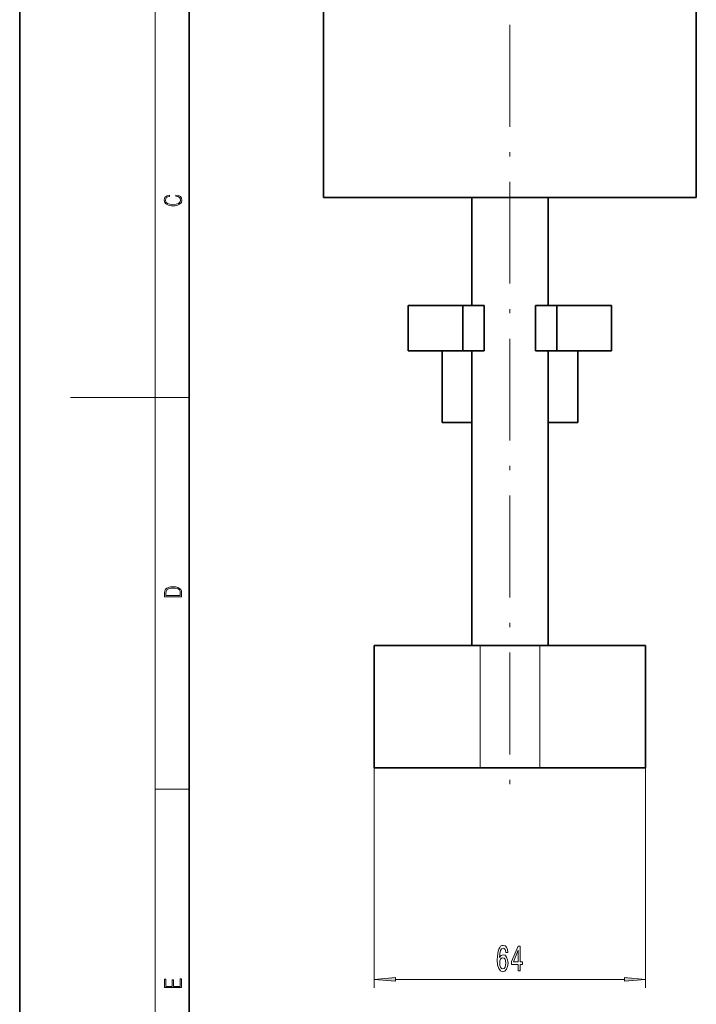
# Model space of a CAD drawing. Extents: x 0 to 210, y 0 to 297.
# Drawn here: x 0 to 80, y 77 to 193 of the extents above; entities that cross this region are included whole.
import ezdxf

# ---------------------------------------------------------------- set-up
doc = ezdxf.new("R2010")
doc.units = 0
doc.linetypes.add('DASHDOT', pattern=[18.5, 12, -3, 0.5, -3])

msp = doc.modelspace()

# ---------------------------------------------------------------- linework, layer by layer
at = {"color": 7, "lineweight": 35}
for p, q in [((0, 297), (0, 0)), ((20, 287), (20, 10)), ((35.83728, 172.089996), (35.83728, 215.429977)), ((79.83728, 215.429977), (79.83728, 172.089996)), ((35.83728, 172.089996), (79.83728, 172.089996)), ((53.33728, 172.089996), (53.33728, 159.365189)), ((62.33728, 172.089996), (62.33728, 159.365189)), ((62.33728, 172.089996), (62.33728, 159.365189)), ((45.83728, 159.365189), (52.285576, 159.365189)), ((45.83728, 154.014984), (45.83728, 159.365189)), ((52.285576, 159.365189), (54.798218, 159.365189)), ((52.285576, 154.014984), (52.285576, 159.365189)), ((54.798218, 159.365189), (54.798218, 154.014984)), ((60.876343, 154.014984), (60.876343, 159.365189)), ((60.876343, 159.365189), (63.388985, 159.365189)), ((63.388985, 159.365189), (69.83728, 159.365189)), ((63.388985, 159.365189), (63.388985, 154.014984)), ((69.83728, 154.014984), (69.83728, 159.365189)), ((45.83728, 154.014984), (52.285576, 154.014984)), ((49.83728, 145.579987), (49.83728, 154.014984)), ((54.798218, 154.014984), (52.285576, 154.014984)), ((53.33728, 154.014984), (53.33728, 119.289986)), ((63.388985, 154.014984), (60.876343, 154.014984)), ((62.33728, 154.014984), (62.33728, 119.289986)), ((63.388985, 154.014984), (69.83728, 154.014984)), ((65.83728, 145.579987), (65.83728, 154.014984)), ((49.83728, 145.579987), (53.33728, 145.579987)), ((65.83728, 145.579987), (62.33728, 145.579987)), ((62.33728, 145.579987), (62.33728, 119.289986)), ((41.83728, 119.289986), (54.320255, 119.289986)), ((41.83728, 104.829987), (41.83728, 119.289986)), ((54.320255, 119.289986), (61.354305, 119.289986)), ((61.354305, 119.289986), (73.83728, 119.289986)), ((73.83728, 104.829987), (73.83728, 119.289986)), ((41.83728, 104.829987), (54.320255, 104.829987)), ((54.320255, 104.829987), (61.354305, 104.829987)), ((61.354305, 104.829987), (73.83728, 104.829987))]:
    msp.add_line(p, q, dxfattribs=at)
at = {"color": 7, "lineweight": 13}
for p, q in [((16, 291), (16, 6)), ((16, 148.5), (6, 148.5)), ((16, 148.5), (20, 148.5)), ((54.320255, 104.829987), (54.320255, 119.289986)), ((61.354305, 104.829987), (61.354305, 119.289986)), ((41.83728, 104.829987), (41.83728, 78.897797)), ((73.83728, 104.829987), (73.83728, 78.897797)), ((16, 102.333336), (20, 102.333336)), ((44.327766, 79.897797), (71.346794, 79.897797))]:
    msp.add_line(p, q, dxfattribs=at)
at = {"color": 7, "linetype": 'DASHDOT', "lineweight": 13}
msp.add_line((57.83728, 229.439789), (57.83728, 99.952606), dxfattribs=at)
at = {"color": 7, "lineweight": 13}
for points in [[(18.4391, 172.234772), (18.669977, 172.193054), (18.84244, 172.099167), (18.948141, 171.959396), (18.984303, 171.779984), (18.925888, 171.563004), (18.753426, 171.400284), (18.4697, 171.295975), (18.085833, 171.260513), (17.707529, 171.295975), (17.432148, 171.398193), (17.262466, 171.558838), (17.204052, 171.775803), (17.237432, 171.946884), (17.332008, 172.082489), (17.482216, 172.176361), (17.676931, 172.220169), (17.676931, 172.355774), (17.415457, 172.30571), (17.215179, 172.186798), (17.087223, 172.007385), (17.039936, 171.775803), (17.112259, 171.504593), (17.198488, 171.391937), (17.3181, 171.295975), (17.646334, 171.164536), (17.854956, 171.129074), (18.088614, 171.118637), (18.327835, 171.129074), (18.536459, 171.164536), (18.870256, 171.293884), (19.078878, 171.500427), (19.14842, 171.771637), (19.098351, 172.011551), (18.962049, 172.195145), (18.739519, 172.316147), (18.4391, 172.370377)], [(17.092787, 125.368179), (17.092787, 125.01561), (19.092787, 125.01561), (19.092787, 125.42868), (19.078878, 125.683205), (19.006556, 125.87722), (18.867474, 126.010742), (18.667196, 126.110878), (18.408503, 126.171379), (18.088614, 126.192245), (17.790979, 126.171379), (17.543413, 126.117134), (17.345917, 126.027428), (17.201271, 125.908516), (17.109476, 125.71032), (17.092787, 125.470406)], [(18.928671, 125.153297), (17.256905, 125.153297), (17.256905, 125.42868), (17.270811, 125.658165), (17.345917, 125.833412), (17.465527, 125.927292), (17.629644, 125.994049), (17.838266, 126.035774), (18.094177, 126.050377), (18.361216, 126.035774), (18.575401, 125.994049), (18.739519, 125.923119), (18.853565, 125.822983), (18.917543, 125.660255), (18.928669, 125.443283)], [(57.604069, 83.089439), (57.554787, 83.439583), (57.440666, 83.698952), (57.264297, 83.86322), (57.036057, 83.919411), (56.88303, 83.889153), (56.750751, 83.807022), (56.634037, 83.673019), (56.53548, 83.482811), (56.457668, 83.245056), (56.400608, 82.955437), (56.364296, 82.613937), (56.353924, 82.22921), (56.39542, 81.615379), (56.522511, 81.170135), (56.727409, 80.902122), (57.007526, 80.81134), (57.259109, 80.889153), (57.451042, 81.092323), (57.575539, 81.412209), (57.619629, 81.81855), (57.575539, 82.22921), (57.45623, 82.544769), (57.272079, 82.743622), (57.043835, 82.812782), (56.79744, 82.726334), (56.613289, 82.479935), (56.652195, 82.955437), (56.735191, 83.296936), (56.862282, 83.500107), (57.038651, 83.569267), (57.168331, 83.534683), (57.266891, 83.443909), (57.331734, 83.29261), (57.365452, 83.089439)], [(58.835625, 80.897797), (59.069054, 80.897797), (59.069054, 81.641312), (59.325825, 81.641312), (59.325825, 81.987137), (59.069054, 81.987137), (59.069054, 83.832962), (58.833031, 83.832962), (58.044556, 82.021713), (58.044556, 81.641312), (58.835625, 81.641312)], [(57.368042, 81.814224), (57.339512, 81.541893), (57.266891, 81.334396), (57.150177, 81.196068), (57.004932, 81.15284), (56.851906, 81.196068), (56.735191, 81.330078), (56.659973, 81.537567), (56.636631, 81.809906), (56.662567, 82.077911), (56.735191, 82.281082), (56.8545, 82.410767), (57.015305, 82.458313), (57.155365, 82.410767), (57.266891, 82.285408), (57.339512, 82.082237)], [(58.262424, 81.987137), (58.835625, 83.331512), (58.835625, 81.987137)], [(44.327766, 80.115692), (41.83728, 79.897797), (44.327766, 79.679909)], [(71.346794, 79.679909), (73.83728, 79.897797), (71.346794, 80.115692)], [(19.092787, 78.944901), (19.092787, 79.952545), (18.928669, 79.952545), (18.928671, 79.082588), (18.147028, 79.082588), (18.147028, 79.854492), (17.982912, 79.854492), (17.982912, 79.082588), (17.256905, 79.082588), (17.256905, 79.927513), (17.092787, 79.927513), (17.092787, 78.944901)]]:
    msp.add_lwpolyline(points, close=True, dxfattribs=at)
for points in [[(44.327766, 80.115692), (41.83728, 79.897797), (44.327766, 80.115692), (44.327766, 79.679909)], [(71.346794, 79.679909), (73.83728, 79.897797), (71.346794, 79.679909), (71.346794, 80.115692)]]:
    msp.add_solid(points, dxfattribs=at)

doc.saveas('drawing.dxf')
